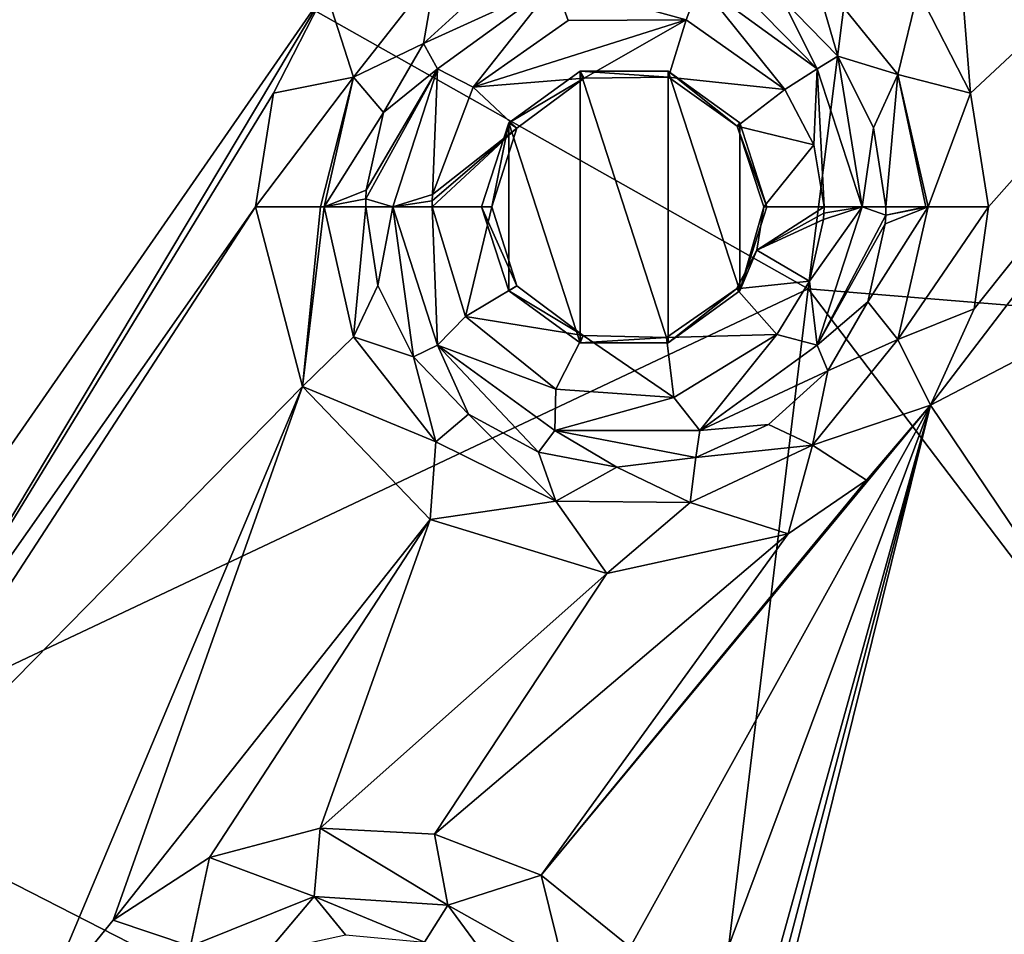
# Model space of a CAD drawing. Units: millimetres. Extents: x -23 to 23, y -122 to 215.
# Drawn here: x 6 to 10, y 195 to 199 of the extents above; entities that cross this region are included whole.
import ezdxf

# ---------------------------------------------------------------- set-up
doc = ezdxf.new("R2010")
doc.units = ezdxf.units.MM
doc.header["$LTSCALE"] = 65.185185
for name, color, linetype in [('158', 7, 'CONTINUOUS'), ('159', 7, 'CONTINUOUS'), ('161', 7, 'CONTINUOUS'), ('205', 7, 'CONTINUOUS'), ('206', 7, 'CONTINUOUS'), ('207', 7, 'CONTINUOUS'), ('208', 7, 'CONTINUOUS'), ('209', 7, 'CONTINUOUS'), ('210', 7, 'CONTINUOUS'), ('211', 7, 'CONTINUOUS'), ('237', 7, 'CONTINUOUS')]:
    doc.layers.add(name, color=color, linetype=linetype)

msp = doc.modelspace()

# ---------------------------------------------------------------- linework, layer by layer
at = {"layer": '158', "linetype": 'Continuous'}
for points in [[(9.7868, 201.9708, 49.3956), (9.3147, 198.2357, 47.5006), (5.2042, 200.5529, 45.7494), (9.7868, 201.9708, 49.3956)], [(9.7868, 201.9708, 49.3956), (12.5634, 197.9701, 51.9437), (9.3147, 198.2357, 47.5006), (9.7868, 201.9708, 49.3956)], [(13.1077, 200.4754, 54.6089), (12.5634, 197.9701, 51.9437), (9.7868, 201.9708, 49.3956), (13.1077, 200.4754, 54.6089)], [(5.2042, 200.5529, 45.7494), (9.3147, 198.2357, 47.5006), (4.9205, 196.1599, 44.6017), (5.2042, 200.5529, 45.7494)], [(9.3147, 198.2357, 47.5006), (8.823, 194.1648, 46.4811), (4.9205, 196.1599, 44.6017), (9.3147, 198.2357, 47.5006)], [(9.3147, 198.2357, 47.5006), (11.9818, 194.7248, 50.2495), (8.823, 194.1648, 46.4811), (9.3147, 198.2357, 47.5006)], [(12.5634, 197.9701, 51.9437), (11.9818, 194.7248, 50.2495), (9.3147, 198.2357, 47.5006), (12.5634, 197.9701, 51.9437)], [(4.9205, 196.1599, 44.6017), (8.823, 194.1648, 46.4811), (4.6806, 191.65, 44.0492), (4.9205, 196.1599, 44.6017)]]:
    msp.add_3dface(points, dxfattribs=at)
at = {"layer": '159', "linetype": 'Continuous'}
for points in [[(8.0218, 198.9513, 73.0818), (8.3301, 198.0026, 73.0819), (8.3301, 199.1751, 73.0818), (8.0218, 198.9513, 73.0818)], [(8.3301, 198.0026, 73.0819), (8.711, 198.0026, 73.0819), (8.3301, 199.1751, 73.0818), (8.3301, 198.0026, 73.0819)], [(8.3301, 199.1751, 73.0818), (8.711, 198.0026, 73.0819), (8.711, 199.1751, 73.0818), (8.3301, 199.1751, 73.0818)], [(8.711, 198.0026, 73.0819), (9.0193, 198.2265, 73.0819), (8.711, 199.1751, 73.0818), (8.711, 198.0026, 73.0819)], [(8.711, 199.1751, 73.0818), (9.0193, 198.2265, 73.0819), (9.0193, 198.9513, 73.0818), (8.711, 199.1751, 73.0818)], [(7.904, 198.5889, 73.0819), (8.0218, 198.2265, 73.0819), (8.0218, 198.9513, 73.0818), (7.904, 198.5889, 73.0819)], [(8.0218, 198.2265, 73.0819), (8.3301, 198.0026, 73.0819), (8.0218, 198.9513, 73.0818), (8.0218, 198.2265, 73.0819)], [(9.0193, 198.2265, 73.0819), (9.1371, 198.5889, 73.0819), (9.0193, 198.9513, 73.0818), (9.0193, 198.2265, 73.0819)]]:
    msp.add_3dface(points, dxfattribs=at)
at = {"layer": '161', "linetype": 'Continuous'}
for points in [[(12.9893, 201.8531, 73.0818), (9.6007, 204.307, 73.2484), (10.0156, 199.0798, 73.3227), (12.9893, 201.8531, 73.0818)], [(10.0156, 199.0798, 73.3227), (9.6007, 204.307, 73.2484), (9.79, 199.5215, 73.3345), (10.0156, 199.0798, 73.3227)], [(13.3573, 199.5681, 73.0818), (12.9893, 201.8531, 73.0818), (9.8427, 197.7338, 73.3318), (13.3573, 199.5681, 73.0818)], [(9.8427, 197.7338, 73.3318), (12.9893, 201.8531, 73.0818), (10.0316, 198.1496, 73.3219), (9.8427, 197.7338, 73.3318)], [(10.0937, 198.5889, 73.3187), (12.9893, 201.8531, 73.0818), (10.0156, 199.0798, 73.3227), (10.0937, 198.5889, 73.3187)], [(10.0316, 198.1496, 73.3219), (12.9893, 201.8531, 73.0818), (10.0937, 198.5889, 73.3187), (10.0316, 198.1496, 73.3219)], [(7.2325, 199.5216, 73.4673), (5.2467, 200.6398, 73.5327), (5.2386, 196.6485, 73.5344), (7.2325, 199.5216, 73.4673)], [(12.5023, 193.7857, 73.082), (13.3573, 199.5681, 73.0818), (9.8427, 197.7338, 73.3318), (12.5023, 193.7857, 73.082)], [(7.0068, 199.0799, 73.4791), (7.2325, 199.5216, 73.4673), (5.2141, 196.1481, 73.5285), (7.0068, 199.0799, 73.4791)], [(5.2141, 196.1481, 73.5285), (7.2325, 199.5216, 73.4673), (5.2386, 196.6485, 73.5344), (5.2141, 196.1481, 73.5285)], [(6.9286, 198.5889, 73.4831), (7.0068, 199.0799, 73.4791), (5.2141, 196.1481, 73.5285), (6.9286, 198.5889, 73.4831)], [(7.1317, 197.8136, 73.4726), (6.9286, 198.5889, 73.4831), (5.0355, 195.6815, 73.5265), (7.1317, 197.8136, 73.4726)], [(5.0355, 195.6815, 73.5265), (6.9286, 198.5889, 73.4831), (5.2141, 196.1481, 73.5285), (5.0355, 195.6815, 73.5265)], [(6.0003, 195.1245, 73.4832), (7.1317, 197.8136, 73.4726), (5.0355, 195.6815, 73.5265), (6.0003, 195.1245, 73.4832)], [(6.3135, 195.5106, 73.4792), (7.1317, 197.8136, 73.4726), (6.0003, 195.1245, 73.4832), (6.3135, 195.5106, 73.4792)], [(7.6833, 197.2396, 73.444), (7.1317, 197.8136, 73.4726), (6.3135, 195.5106, 73.4792), (7.6833, 197.2396, 73.444)], [(9.8427, 197.7338, 73.3318), (9.5667, 197.4094, 73.3461), (8.1627, 195.7048, 73.401), (9.8427, 197.7338, 73.3318)], [(8.5467, 195.394, 73.3756), (9.8427, 197.7338, 73.3318), (8.1627, 195.7048, 73.401), (8.5467, 195.394, 73.3756)], [(8.8161, 194.9796, 73.3528), (9.8427, 197.7338, 73.3318), (8.5467, 195.394, 73.3756), (8.8161, 194.9796, 73.3528)], [(12.5023, 193.7857, 73.082), (9.8427, 197.7338, 73.3318), (8.7414, 193.542, 73.3188), (12.5023, 193.7857, 73.082)], [(8.7414, 193.542, 73.3188), (9.8427, 197.7338, 73.3318), (8.9192, 194.0062, 73.3228), (8.7414, 193.542, 73.3188)], [(8.9446, 194.5016, 73.3346), (9.8427, 197.7338, 73.3318), (8.8161, 194.9796, 73.3528), (8.9446, 194.5016, 73.3346)], [(8.9192, 194.0062, 73.3228), (9.8427, 197.7338, 73.3318), (8.9446, 194.5016, 73.3346), (8.9192, 194.0062, 73.3228)], [(9.5667, 197.4094, 73.3461), (9.2288, 197.1775, 73.3637), (8.1627, 195.7048, 73.401), (9.5667, 197.4094, 73.3461)], [(6.7297, 195.7803, 73.4674), (7.6833, 197.2396, 73.444), (6.3135, 195.5106, 73.4792), (6.7297, 195.7803, 73.4674)], [(7.208, 195.908, 73.4492), (7.6833, 197.2396, 73.444), (6.7297, 195.7803, 73.4674), (7.208, 195.908, 73.4492)], [(8.4451, 197.007, 73.4044), (7.6833, 197.2396, 73.444), (7.208, 195.908, 73.4492), (8.4451, 197.007, 73.4044)], [(9.2288, 197.1775, 73.3637), (8.4451, 197.007, 73.4044), (7.7016, 195.8819, 73.4263), (9.2288, 197.1775, 73.3637)], [(8.1627, 195.7048, 73.401), (9.2288, 197.1775, 73.3637), (7.7016, 195.8819, 73.4263), (8.1627, 195.7048, 73.401)], [(7.7016, 195.8819, 73.4263), (8.4451, 197.007, 73.4044), (7.208, 195.908, 73.4492), (7.7016, 195.8819, 73.4263)], [(5.8196, 194.6451, 73.4789), (6.0003, 195.1245, 73.4832), (5.0355, 195.6815, 73.5265), (5.8196, 194.6451, 73.4789)]]:
    msp.add_3dface(points, dxfattribs=at)
at = {"layer": '205', "linetype": 'Continuous'}
for points in [[(6.9286, 198.5889, 73.4831), (7.1317, 197.8136, 73.4726), (7.2087, 198.5889, 73.5549), (6.9286, 198.5889, 73.4831)], [(7.1317, 197.8136, 73.4726), (7.352, 198.0282, 73.558), (7.2248, 198.5889, 73.5651), (7.1317, 197.8136, 73.4726)], [(7.1317, 197.8136, 73.4726), (7.2248, 198.5889, 73.5651), (7.2087, 198.5889, 73.5549), (7.1317, 197.8136, 73.4726)], [(7.352, 198.0282, 73.558), (7.4046, 198.5889, 73.7747), (7.2248, 198.5889, 73.5651), (7.352, 198.0282, 73.558)], [(7.4573, 198.2492, 73.772), (7.4046, 198.5889, 73.7747), (7.352, 198.0282, 73.558), (7.4573, 198.2492, 73.772)], [(9.6482, 198.5165, 73.6582), (9.573, 198.1792, 73.6621), (9.8339, 198.5889, 73.4108), (9.6482, 198.5165, 73.6582)], [(9.8339, 198.5889, 73.4108), (9.573, 198.1792, 73.6621), (9.7022, 198.0165, 73.4183), (9.8339, 198.5889, 73.4108)], [(9.65, 198.5536, 73.6581), (9.6482, 198.5165, 73.6582), (9.8339, 198.5889, 73.4108), (9.65, 198.5536, 73.6581)], [(9.6506, 198.5889, 73.658), (9.65, 198.5536, 73.6581), (9.8227, 198.5889, 73.419), (9.6506, 198.5889, 73.658)], [(9.8227, 198.5889, 73.419), (9.65, 198.5536, 73.6581), (9.8339, 198.5889, 73.4108), (9.8227, 198.5889, 73.419)], [(10.0316, 198.1496, 73.3219), (10.0937, 198.5889, 73.3187), (9.7022, 198.0165, 73.4183), (10.0316, 198.1496, 73.3219)], [(10.0937, 198.5889, 73.3187), (9.8339, 198.5889, 73.4108), (9.7022, 198.0165, 73.4183), (10.0937, 198.5889, 73.3187)], [(7.6101, 197.9413, 73.7641), (7.4573, 198.2492, 73.772), (7.352, 198.0282, 73.558), (7.6101, 197.9413, 73.7641)], [(9.573, 198.1792, 73.6621), (9.3994, 197.8809, 73.6711), (9.7022, 198.0165, 73.4183), (9.573, 198.1792, 73.6621)], [(9.8427, 197.7338, 73.3318), (10.0316, 198.1496, 73.3219), (9.7022, 198.0165, 73.4183), (9.8427, 197.7338, 73.3318)], [(7.1317, 197.8136, 73.4726), (7.7077, 197.5754, 73.5367), (7.352, 198.0282, 73.558), (7.1317, 197.8136, 73.4726)], [(7.7077, 197.5754, 73.5367), (7.6101, 197.9413, 73.7641), (7.352, 198.0282, 73.558), (7.7077, 197.5754, 73.5367)], [(9.8427, 197.7338, 73.3318), (9.7022, 198.0165, 73.4183), (9.334, 197.5609, 73.4401), (9.8427, 197.7338, 73.3318)], [(9.7022, 198.0165, 73.4183), (9.3994, 197.8809, 73.6711), (9.334, 197.5609, 73.4401), (9.7022, 198.0165, 73.4183)], [(7.8488, 197.6939, 73.7517), (7.6101, 197.9413, 73.7641), (7.7077, 197.5754, 73.5367), (7.8488, 197.6939, 73.7517)], [(9.3994, 197.8809, 73.6711), (9.1437, 197.6497, 73.6844), (9.334, 197.5609, 73.4401), (9.3994, 197.8809, 73.6711)], [(7.1317, 197.8136, 73.4726), (7.6833, 197.2396, 73.444), (7.7077, 197.5754, 73.5367), (7.1317, 197.8136, 73.4726)], [(9.5667, 197.4094, 73.3461), (9.8427, 197.7338, 73.3318), (9.334, 197.5609, 73.4401), (9.5667, 197.4094, 73.3461)], [(8.2256, 197.3194, 73.5058), (7.8488, 197.6939, 73.7517), (7.7077, 197.5754, 73.5367), (8.2256, 197.3194, 73.5058)], [(8.1511, 197.5303, 73.736), (7.8488, 197.6939, 73.7517), (8.2256, 197.3194, 73.5058), (8.1511, 197.5303, 73.736)], [(9.1437, 197.6497, 73.6844), (8.8304, 197.5069, 73.7007), (9.334, 197.5609, 73.4401), (9.1437, 197.6497, 73.6844)], [(7.6833, 197.2396, 73.444), (8.2256, 197.3194, 73.5058), (7.7077, 197.5754, 73.5367), (7.6833, 197.2396, 73.444)], [(9.2288, 197.1775, 73.3637), (9.334, 197.5609, 73.4401), (8.806, 197.3129, 73.4713), (9.2288, 197.1775, 73.3637)], [(9.334, 197.5609, 73.4401), (8.8304, 197.5069, 73.7007), (8.806, 197.3129, 73.4713), (9.334, 197.5609, 73.4401)], [(9.2288, 197.1775, 73.3637), (9.5667, 197.4094, 73.3461), (9.334, 197.5609, 73.4401), (9.2288, 197.1775, 73.3637)], [(8.4889, 197.4659, 73.7184), (8.1511, 197.5303, 73.736), (8.2256, 197.3194, 73.5058), (8.4889, 197.4659, 73.7184)], [(8.8304, 197.5069, 73.7007), (8.4889, 197.4659, 73.7184), (8.806, 197.3129, 73.4713), (8.8304, 197.5069, 73.7007)], [(8.806, 197.3129, 73.4713), (8.4889, 197.4659, 73.7184), (8.2256, 197.3194, 73.5058), (8.806, 197.3129, 73.4713)], [(7.6833, 197.2396, 73.444), (8.4451, 197.007, 73.4044), (8.2256, 197.3194, 73.5058), (7.6833, 197.2396, 73.444)], [(8.4451, 197.007, 73.4044), (8.806, 197.3129, 73.4713), (8.2256, 197.3194, 73.5058), (8.4451, 197.007, 73.4044)], [(8.4451, 197.007, 73.4044), (9.2288, 197.1775, 73.3637), (8.806, 197.3129, 73.4713), (8.4451, 197.007, 73.4044)]]:
    msp.add_3dface(points, dxfattribs=at)
at = {"layer": '206', "linetype": 'Continuous'}
for points in [[(7.4046, 198.5889, 73.7747), (7.4573, 198.2492, 73.772), (7.5212, 198.5889, 73.9061), (7.4046, 198.5889, 73.7747)], [(7.4573, 198.2492, 73.772), (7.6101, 197.9413, 73.7641), (7.5212, 198.5889, 73.9061), (7.4573, 198.2492, 73.772)], [(7.6101, 197.9413, 73.7641), (7.7151, 197.9928, 73.896), (7.5212, 198.5889, 73.9061), (7.6101, 197.9413, 73.7641)], [(7.5212, 198.5889, 73.9061), (7.7151, 197.9928, 73.896), (7.6914, 198.5889, 73.9497), (7.5212, 198.5889, 73.9061)], [(7.6914, 198.5889, 73.9497), (7.7151, 197.9928, 73.896), (7.8359, 198.1165, 73.9422), (7.6914, 198.5889, 73.9497)], [(9.5482, 198.5889, 73.8008), (9.3817, 198.5346, 73.8618), (9.3201, 198.2684, 73.8651), (9.5482, 198.5889, 73.8008)], [(9.3543, 197.9928, 73.8109), (9.5482, 198.5889, 73.8008), (9.3201, 198.2684, 73.8651), (9.3543, 197.9928, 73.8109)], [(9.65, 198.5536, 73.6581), (9.5482, 198.5889, 73.8008), (9.3543, 197.9928, 73.8109), (9.65, 198.5536, 73.6581)], [(9.383, 198.5618, 73.8618), (9.3817, 198.5346, 73.8618), (9.5482, 198.5889, 73.8008), (9.383, 198.5618, 73.8618)], [(9.3835, 198.5889, 73.8618), (9.383, 198.5618, 73.8618), (9.5482, 198.5889, 73.8008), (9.3835, 198.5889, 73.8618)], [(9.65, 198.5536, 73.6581), (9.6506, 198.5889, 73.658), (9.5482, 198.5889, 73.8008), (9.65, 198.5536, 73.6581)], [(9.6482, 198.5165, 73.6582), (9.65, 198.5536, 73.6581), (9.3543, 197.9928, 73.8109), (9.6482, 198.5165, 73.6582)], [(9.573, 198.1792, 73.6621), (9.6482, 198.5165, 73.6582), (9.3543, 197.9928, 73.8109), (9.573, 198.1792, 73.6621)], [(9.1798, 198.0386, 73.8723), (9.3543, 197.9928, 73.8109), (9.3201, 198.2684, 73.8651), (9.1798, 198.0386, 73.8723)], [(9.3994, 197.8809, 73.6711), (9.573, 198.1792, 73.6621), (9.3543, 197.9928, 73.8109), (9.3994, 197.8809, 73.6711)], [(7.8359, 198.1165, 73.9422), (7.7151, 197.9928, 73.896), (8.2261, 197.8024, 73.9219), (7.8359, 198.1165, 73.9422)], [(8.7348, 197.7661, 73.8955), (8.8477, 197.6245, 73.8372), (9.1798, 198.0386, 73.8723), (8.7348, 197.7661, 73.8955)], [(8.8477, 197.6245, 73.8372), (9.3543, 197.9928, 73.8109), (9.1798, 198.0386, 73.8723), (8.8477, 197.6245, 73.8372)], [(7.6101, 197.9413, 73.7641), (7.8488, 197.6939, 73.7517), (7.7151, 197.9928, 73.896), (7.6101, 197.9413, 73.7641)], [(7.8488, 197.6939, 73.7517), (8.1511, 197.5303, 73.736), (7.7151, 197.9928, 73.896), (7.8488, 197.6939, 73.7517)], [(8.1511, 197.5303, 73.736), (8.2217, 197.6245, 73.8697), (7.7151, 197.9928, 73.896), (8.1511, 197.5303, 73.736)], [(7.7151, 197.9928, 73.896), (8.2217, 197.6245, 73.8697), (8.2261, 197.8024, 73.9219), (7.7151, 197.9928, 73.896)], [(9.3994, 197.8809, 73.6711), (9.3543, 197.9928, 73.8109), (8.8477, 197.6245, 73.8372), (9.3994, 197.8809, 73.6711)], [(9.1437, 197.6497, 73.6844), (9.3994, 197.8809, 73.6711), (8.8477, 197.6245, 73.8372), (9.1437, 197.6497, 73.6844)], [(8.2261, 197.8024, 73.9219), (8.2217, 197.6245, 73.8697), (8.7348, 197.7661, 73.8955), (8.2261, 197.8024, 73.9219)], [(8.2217, 197.6245, 73.8697), (8.8477, 197.6245, 73.8372), (8.7348, 197.7661, 73.8955), (8.2217, 197.6245, 73.8697)], [(8.1511, 197.5303, 73.736), (8.4889, 197.4659, 73.7184), (8.2217, 197.6245, 73.8697), (8.1511, 197.5303, 73.736)], [(8.4889, 197.4659, 73.7184), (8.8304, 197.5069, 73.7007), (8.2217, 197.6245, 73.8697), (8.4889, 197.4659, 73.7184)], [(8.8304, 197.5069, 73.7007), (8.8477, 197.6245, 73.8372), (8.2217, 197.6245, 73.8697), (8.8304, 197.5069, 73.7007)], [(8.8304, 197.5069, 73.7007), (9.1437, 197.6497, 73.6844), (8.8477, 197.6245, 73.8372), (8.8304, 197.5069, 73.7007)]]:
    msp.add_3dface(points, dxfattribs=at)
at = {"layer": '207', "linetype": 'Continuous'}
for points in [[(8.2782, 199.3942, 73.9192), (7.8678, 199.1057, 73.9405), (8.7888, 199.3968, 73.8926), (8.2782, 199.3942, 73.9192)], [(8.7888, 199.3968, 73.8926), (7.8678, 199.1057, 73.9405), (8.3479, 199.1455, 73.9167), (8.7888, 199.3968, 73.8926)], [(8.7123, 199.1494, 73.8977), (8.7888, 199.3968, 73.8926), (8.3479, 199.1455, 73.9167), (8.7123, 199.1494, 73.8977)], [(9.2146, 199.0956, 73.8705), (8.7888, 199.3968, 73.8926), (8.7123, 199.1494, 73.8977), (9.2146, 199.0956, 73.8705)], [(8.3479, 199.1455, 73.9167), (7.8678, 199.1057, 73.9405), (8.0575, 198.9294, 73.9318), (8.3479, 199.1455, 73.9167)], [(9.0083, 198.938, 73.8824), (9.2146, 199.0956, 73.8705), (8.7123, 199.1494, 73.8977), (9.0083, 198.938, 73.8824)], [(7.8678, 199.1057, 73.9405), (7.6932, 198.6432, 73.9496), (8.0575, 198.9294, 73.9318), (7.8678, 199.1057, 73.9405)], [(9.3394, 198.8576, 73.864), (9.2146, 199.0956, 73.8705), (9.0083, 198.938, 73.8824), (9.3394, 198.8576, 73.864)], [(9.1232, 198.5889, 73.8764), (9.3394, 198.8576, 73.864), (9.0083, 198.938, 73.8824), (9.1232, 198.5889, 73.8764)], [(7.6918, 198.616, 73.9496), (7.6914, 198.5889, 73.9497), (8.0575, 198.9294, 73.9318), (7.6918, 198.616, 73.9496)], [(7.6914, 198.5889, 73.9497), (7.9489, 198.5889, 73.9374), (8.0575, 198.9294, 73.9318), (7.6914, 198.5889, 73.9497)], [(7.6932, 198.6432, 73.9496), (7.6918, 198.616, 73.9496), (8.0575, 198.9294, 73.9318), (7.6932, 198.6432, 73.9496)], [(9.3835, 198.5889, 73.8618), (9.3394, 198.8576, 73.864), (9.1232, 198.5889, 73.8764), (9.3835, 198.5889, 73.8618)], [(7.6914, 198.5889, 73.9497), (7.8359, 198.1165, 73.9422), (7.9489, 198.5889, 73.9374), (7.6914, 198.5889, 73.9497)], [(7.9489, 198.5889, 73.9374), (7.8359, 198.1165, 73.9422), (8.0576, 198.2483, 73.9318), (7.9489, 198.5889, 73.9374)], [(9.383, 198.5618, 73.8618), (9.3835, 198.5889, 73.8618), (9.0928, 198.4023, 73.878), (9.383, 198.5618, 73.8618)], [(9.0928, 198.4023, 73.878), (9.3835, 198.5889, 73.8618), (9.1232, 198.5889, 73.8764), (9.0928, 198.4023, 73.878)], [(9.3817, 198.5346, 73.8618), (9.383, 198.5618, 73.8618), (9.0928, 198.4023, 73.878), (9.3817, 198.5346, 73.8618)], [(9.3201, 198.2684, 73.8651), (9.3817, 198.5346, 73.8618), (9.0928, 198.4023, 73.878), (9.3201, 198.2684, 73.8651)], [(9.0051, 198.2355, 73.8826), (9.3201, 198.2684, 73.8651), (9.0928, 198.4023, 73.878), (9.0051, 198.2355, 73.8826)], [(9.1798, 198.0386, 73.8723), (9.3201, 198.2684, 73.8651), (9.0051, 198.2355, 73.8826), (9.1798, 198.0386, 73.8723)], [(8.0576, 198.2483, 73.9318), (7.8359, 198.1165, 73.9422), (8.343, 198.0339, 73.917), (8.0576, 198.2483, 73.9318)], [(8.7034, 198.0256, 73.8982), (9.1798, 198.0386, 73.8723), (9.0051, 198.2355, 73.8826), (8.7034, 198.0256, 73.8982)], [(7.8359, 198.1165, 73.9422), (8.2261, 197.8024, 73.9219), (8.343, 198.0339, 73.917), (7.8359, 198.1165, 73.9422)], [(8.2261, 197.8024, 73.9219), (8.7348, 197.7661, 73.8955), (8.343, 198.0339, 73.917), (8.2261, 197.8024, 73.9219)], [(8.343, 198.0339, 73.917), (8.7348, 197.7661, 73.8955), (8.7034, 198.0256, 73.8982), (8.343, 198.0339, 73.917)], [(8.7348, 197.7661, 73.8955), (9.1798, 198.0386, 73.8723), (8.7034, 198.0256, 73.8982), (8.7348, 197.7661, 73.8955)]]:
    msp.add_3dface(points, dxfattribs=at)
at = {"layer": '208', "linetype": 'Continuous'}
for points in [[(8.8477, 199.5533, 73.8372), (9.3543, 199.185, 73.8109), (8.899, 199.6493, 73.6971), (8.8477, 199.5533, 73.8372)], [(8.899, 199.6493, 73.6971), (9.3543, 199.185, 73.8109), (9.2025, 199.4868, 73.6813), (8.899, 199.6493, 73.6971)], [(7.715, 199.185, 73.896), (8.2216, 199.5533, 73.8697), (7.6537, 199.2944, 73.7618), (7.715, 199.185, 73.896)], [(7.6537, 199.2944, 73.7618), (8.2216, 199.5533, 73.8697), (7.9077, 199.5258, 73.7486), (7.6537, 199.2944, 73.7618)], [(7.715, 199.185, 73.896), (7.8678, 199.1057, 73.9405), (8.2216, 199.5533, 73.8697), (7.715, 199.185, 73.896)], [(7.8678, 199.1057, 73.9405), (8.2782, 199.3942, 73.9192), (8.2216, 199.5533, 73.8697), (7.8678, 199.1057, 73.9405)], [(8.2782, 199.3942, 73.9192), (8.7888, 199.3968, 73.8926), (8.2216, 199.5533, 73.8697), (8.2782, 199.3942, 73.9192)], [(8.2216, 199.5533, 73.8697), (8.7888, 199.3968, 73.8926), (8.8477, 199.5533, 73.8372), (8.2216, 199.5533, 73.8697)], [(8.7888, 199.3968, 73.8926), (9.2146, 199.0956, 73.8705), (8.8477, 199.5533, 73.8372), (8.7888, 199.3968, 73.8926)], [(8.8477, 199.5533, 73.8372), (9.2146, 199.0956, 73.8705), (9.3543, 199.185, 73.8109), (8.8477, 199.5533, 73.8372)], [(9.2025, 199.4868, 73.6813), (9.3543, 199.185, 73.8109), (9.4428, 199.2396, 73.6688), (9.2025, 199.4868, 73.6813)], [(7.4814, 198.9969, 73.7707), (7.715, 199.185, 73.896), (7.6537, 199.2944, 73.7618), (7.4814, 198.9969, 73.7707)], [(9.3543, 199.185, 73.8109), (9.5482, 198.5889, 73.8008), (9.4428, 199.2396, 73.6688), (9.3543, 199.185, 73.8109)], [(9.4428, 199.2396, 73.6688), (9.5482, 198.5889, 73.8008), (9.5971, 198.9307, 73.6608), (9.4428, 199.2396, 73.6688)], [(7.5212, 198.5889, 73.9061), (7.715, 199.185, 73.896), (7.4052, 198.6241, 73.7747), (7.5212, 198.5889, 73.9061)], [(7.4052, 198.6241, 73.7747), (7.715, 199.185, 73.896), (7.407, 198.6612, 73.7746), (7.4052, 198.6241, 73.7747)], [(7.407, 198.6612, 73.7746), (7.715, 199.185, 73.896), (7.4814, 198.9969, 73.7707), (7.407, 198.6612, 73.7746)], [(7.5212, 198.5889, 73.9061), (7.6932, 198.6432, 73.9496), (7.715, 199.185, 73.896), (7.5212, 198.5889, 73.9061)], [(7.6932, 198.6432, 73.9496), (7.8678, 199.1057, 73.9405), (7.715, 199.185, 73.896), (7.6932, 198.6432, 73.9496)], [(9.2146, 199.0956, 73.8705), (9.3394, 198.8576, 73.864), (9.3543, 199.185, 73.8109), (9.2146, 199.0956, 73.8705)], [(9.3394, 198.8576, 73.864), (9.3835, 198.5889, 73.8618), (9.3543, 199.185, 73.8109), (9.3394, 198.8576, 73.864)], [(9.3835, 198.5889, 73.8618), (9.5482, 198.5889, 73.8008), (9.3543, 199.185, 73.8109), (9.3835, 198.5889, 73.8618)], [(9.5482, 198.5889, 73.8008), (9.6506, 198.5889, 73.658), (9.5971, 198.9307, 73.6608), (9.5482, 198.5889, 73.8008)], [(7.5212, 198.5889, 73.9061), (7.6918, 198.616, 73.9496), (7.6932, 198.6432, 73.9496), (7.5212, 198.5889, 73.9061)], [(7.4046, 198.5889, 73.7747), (7.5212, 198.5889, 73.9061), (7.4052, 198.6241, 73.7747), (7.4046, 198.5889, 73.7747)], [(7.5212, 198.5889, 73.9061), (7.6914, 198.5889, 73.9497), (7.6918, 198.616, 73.9496), (7.5212, 198.5889, 73.9061)]]:
    msp.add_3dface(points, dxfattribs=at)
at = {"layer": '209', "linetype": 'Continuous'}
for points in [[(7.2325, 199.5216, 73.4673), (7.3521, 199.1497, 73.558), (7.7078, 199.6025, 73.5367), (7.2325, 199.5216, 73.4673)], [(7.3521, 199.1497, 73.558), (7.6537, 199.2944, 73.7618), (7.7078, 199.6025, 73.5367), (7.3521, 199.1497, 73.558)], [(7.6537, 199.2944, 73.7618), (7.9077, 199.5258, 73.7486), (7.7078, 199.6025, 73.5367), (7.6537, 199.2944, 73.7618)], [(9.2025, 199.4868, 73.6813), (9.4428, 199.2396, 73.6688), (9.3341, 199.6169, 73.44), (9.2025, 199.4868, 73.6813)], [(9.79, 199.5215, 73.3345), (9.3341, 199.6169, 73.44), (9.7023, 199.1612, 73.4183), (9.79, 199.5215, 73.3345)], [(9.3341, 199.6169, 73.44), (9.4428, 199.2396, 73.6688), (9.7023, 199.1612, 73.4183), (9.3341, 199.6169, 73.44)], [(7.2325, 199.5216, 73.4673), (7.0068, 199.0799, 73.4791), (7.3521, 199.1497, 73.558), (7.2325, 199.5216, 73.4673)], [(10.0156, 199.0798, 73.3227), (9.79, 199.5215, 73.3345), (9.7023, 199.1612, 73.4183), (10.0156, 199.0798, 73.3227)], [(7.4814, 198.9969, 73.7707), (7.6537, 199.2944, 73.7618), (7.3521, 199.1497, 73.558), (7.4814, 198.9969, 73.7707)], [(9.4428, 199.2396, 73.6688), (9.5971, 198.9307, 73.6608), (9.7023, 199.1612, 73.4183), (9.4428, 199.2396, 73.6688)], [(9.5971, 198.9307, 73.6608), (9.6506, 198.5889, 73.658), (9.7023, 199.1612, 73.4183), (9.5971, 198.9307, 73.6608)], [(9.6506, 198.5889, 73.658), (9.8227, 198.5889, 73.419), (9.7023, 199.1612, 73.4183), (9.6506, 198.5889, 73.658)], [(9.8339, 198.5889, 73.4108), (10.0156, 199.0798, 73.3227), (9.7023, 199.1612, 73.4183), (9.8339, 198.5889, 73.4108)], [(9.8227, 198.5889, 73.419), (9.8339, 198.5889, 73.4108), (9.7023, 199.1612, 73.4183), (9.8227, 198.5889, 73.419)], [(7.0068, 199.0799, 73.4791), (6.9286, 198.5889, 73.4831), (7.3521, 199.1497, 73.558), (7.0068, 199.0799, 73.4791)], [(6.9286, 198.5889, 73.4831), (7.2087, 198.5889, 73.5549), (7.3521, 199.1497, 73.558), (6.9286, 198.5889, 73.4831)], [(7.2087, 198.5889, 73.5549), (7.2248, 198.5889, 73.5651), (7.3521, 199.1497, 73.558), (7.2087, 198.5889, 73.5549)], [(7.2248, 198.5889, 73.5651), (7.4814, 198.9969, 73.7707), (7.3521, 199.1497, 73.558), (7.2248, 198.5889, 73.5651)], [(10.0937, 198.5889, 73.3187), (10.0156, 199.0798, 73.3227), (9.8339, 198.5889, 73.4108), (10.0937, 198.5889, 73.3187)], [(7.2248, 198.5889, 73.5651), (7.407, 198.6612, 73.7746), (7.4814, 198.9969, 73.7707), (7.2248, 198.5889, 73.5651)], [(7.2248, 198.5889, 73.5651), (7.4052, 198.6241, 73.7747), (7.407, 198.6612, 73.7746), (7.2248, 198.5889, 73.5651)], [(7.2248, 198.5889, 73.5651), (7.4046, 198.5889, 73.7747), (7.4052, 198.6241, 73.7747), (7.2248, 198.5889, 73.5651)]]:
    msp.add_3dface(points, dxfattribs=at)
at = {"layer": '210', "linetype": 'Continuous'}
for points in [[(8.0218, 198.2265, 73.0819), (7.904, 198.5889, 73.0819), (8.0576, 198.2483, 73.9318), (8.0218, 198.2265, 73.0819)], [(7.904, 198.5889, 73.0819), (7.9489, 198.5889, 73.9374), (8.0576, 198.2483, 73.9318), (7.904, 198.5889, 73.0819)], [(9.1371, 198.5889, 73.0819), (9.0193, 198.2265, 73.0819), (9.1232, 198.5889, 73.8764), (9.1371, 198.5889, 73.0819)], [(9.0193, 198.2265, 73.0819), (9.0928, 198.4023, 73.878), (9.1232, 198.5889, 73.8764), (9.0193, 198.2265, 73.0819)], [(9.0193, 198.2265, 73.0819), (9.0051, 198.2355, 73.8826), (9.0928, 198.4023, 73.878), (9.0193, 198.2265, 73.0819)], [(8.0218, 198.2265, 73.0819), (8.0576, 198.2483, 73.9318), (8.343, 198.0339, 73.917), (8.0218, 198.2265, 73.0819)], [(8.3301, 198.0026, 73.0819), (8.0218, 198.2265, 73.0819), (8.343, 198.0339, 73.917), (8.3301, 198.0026, 73.0819)], [(8.711, 198.0026, 73.0819), (8.7034, 198.0256, 73.8982), (9.0051, 198.2355, 73.8826), (8.711, 198.0026, 73.0819)], [(9.0193, 198.2265, 73.0819), (8.711, 198.0026, 73.0819), (9.0051, 198.2355, 73.8826), (9.0193, 198.2265, 73.0819)], [(8.3301, 198.0026, 73.0819), (8.343, 198.0339, 73.917), (8.7034, 198.0256, 73.8982), (8.3301, 198.0026, 73.0819)], [(8.711, 198.0026, 73.0819), (8.3301, 198.0026, 73.0819), (8.7034, 198.0256, 73.8982), (8.711, 198.0026, 73.0819)]]:
    msp.add_3dface(points, dxfattribs=at)
at = {"layer": '211', "linetype": 'Continuous'}
for points in [[(8.0218, 198.9513, 73.0818), (8.3301, 199.1751, 73.0818), (8.3479, 199.1455, 73.9167), (8.0218, 198.9513, 73.0818)], [(8.3301, 199.1751, 73.0818), (8.711, 199.1751, 73.0818), (8.7123, 199.1494, 73.8977), (8.3301, 199.1751, 73.0818)], [(8.3301, 199.1751, 73.0818), (8.7123, 199.1494, 73.8977), (8.3479, 199.1455, 73.9167), (8.3301, 199.1751, 73.0818)], [(8.711, 199.1751, 73.0818), (9.0193, 198.9513, 73.0818), (9.0083, 198.938, 73.8824), (8.711, 199.1751, 73.0818)], [(8.711, 199.1751, 73.0818), (9.0083, 198.938, 73.8824), (8.7123, 199.1494, 73.8977), (8.711, 199.1751, 73.0818)], [(8.0218, 198.9513, 73.0818), (8.3479, 199.1455, 73.9167), (8.0575, 198.9294, 73.9318), (8.0218, 198.9513, 73.0818)], [(7.904, 198.5889, 73.0819), (8.0218, 198.9513, 73.0818), (7.9489, 198.5889, 73.9374), (7.904, 198.5889, 73.0819)], [(7.9489, 198.5889, 73.9374), (8.0218, 198.9513, 73.0818), (8.0575, 198.9294, 73.9318), (7.9489, 198.5889, 73.9374)], [(9.0193, 198.9513, 73.0818), (9.1371, 198.5889, 73.0819), (9.0083, 198.938, 73.8824), (9.0193, 198.9513, 73.0818)], [(9.1371, 198.5889, 73.0819), (9.1232, 198.5889, 73.8764), (9.0083, 198.938, 73.8824), (9.1371, 198.5889, 73.0819)]]:
    msp.add_3dface(points, dxfattribs=at)
at = {"layer": '237', "linetype": 'Continuous'}
for points in [[(7.208, 195.908, 73.4492), (6.7297, 195.7803, 73.4674), (7.1819, 195.6128, 73.5368), (7.208, 195.908, 73.4492)], [(7.208, 195.908, 73.4492), (7.1819, 195.6128, 73.5368), (7.7584, 195.5755, 73.5059), (7.208, 195.908, 73.4492)], [(7.7016, 195.8819, 73.4263), (7.208, 195.908, 73.4492), (7.7584, 195.5755, 73.5059), (7.7016, 195.8819, 73.4263)], [(8.1627, 195.7048, 73.401), (7.7016, 195.8819, 73.4263), (7.7584, 195.5755, 73.5059), (8.1627, 195.7048, 73.401)], [(6.7297, 195.7803, 73.4674), (6.3135, 195.5106, 73.4792), (6.6475, 195.3985, 73.5581), (6.7297, 195.7803, 73.4674)], [(6.7297, 195.7803, 73.4674), (6.6475, 195.3985, 73.5581), (7.1819, 195.6128, 73.5368), (6.7297, 195.7803, 73.4674)], [(8.1627, 195.7048, 73.401), (7.7584, 195.5755, 73.5059), (8.2643, 195.2908, 73.4714), (8.1627, 195.7048, 73.401)], [(8.5467, 195.394, 73.3756), (8.1627, 195.7048, 73.401), (8.2643, 195.2908, 73.4714), (8.5467, 195.394, 73.3756)], [(6.6475, 195.3985, 73.5581), (6.981, 195.3729, 73.7619), (7.1819, 195.6128, 73.5368), (6.6475, 195.3985, 73.5581)], [(6.981, 195.3729, 73.7619), (7.3167, 195.4463, 73.7487), (7.1819, 195.6128, 73.5368), (6.981, 195.3729, 73.7619)], [(7.3167, 195.4463, 73.7487), (7.6588, 195.4148, 73.7325), (7.1819, 195.6128, 73.5368), (7.3167, 195.4463, 73.7487)], [(7.1819, 195.6128, 73.5368), (7.6588, 195.4148, 73.7325), (7.7584, 195.5755, 73.5059), (7.1819, 195.6128, 73.5368)], [(7.6588, 195.4148, 73.7325), (7.9754, 195.2811, 73.7147), (7.7584, 195.5755, 73.5059), (7.6588, 195.4148, 73.7325)], [(7.7584, 195.5755, 73.5059), (7.9754, 195.2811, 73.7147), (8.2643, 195.2908, 73.4714), (7.7584, 195.5755, 73.5059)], [(6.3135, 195.5106, 73.4792), (6.0003, 195.1245, 73.4832), (6.6475, 195.3985, 73.5581), (6.3135, 195.5106, 73.4792)]]:
    msp.add_3dface(points, dxfattribs=at)

doc.saveas('drawing.dxf')
